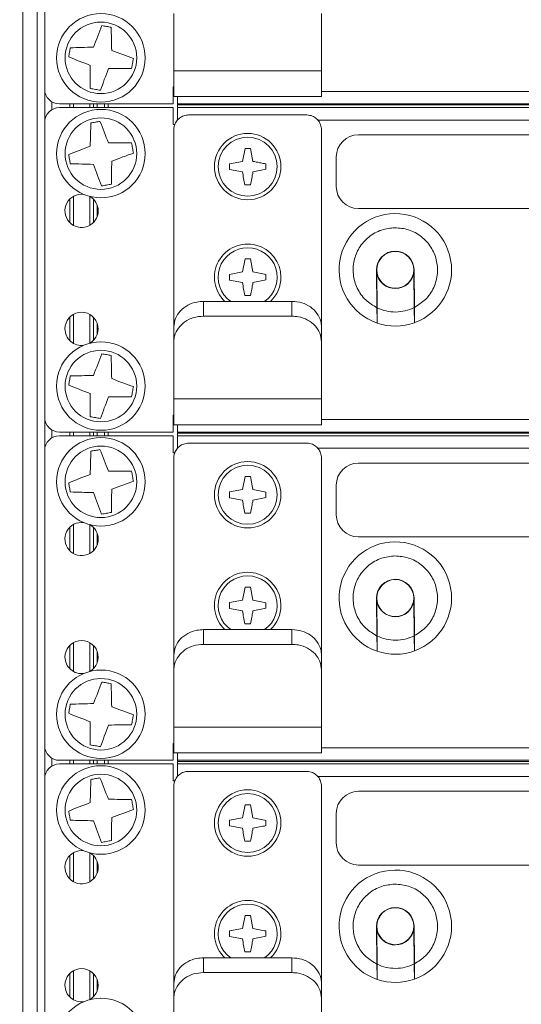
# Model space of a CAD drawing. Units: millimetres. Extents: x 42 to 3322, y 35 to 2333.
# Drawn here: x 1299 to 1367, y 785 to 919 of the extents above; entities that cross this region are included whole.
import ezdxf

# ---------------------------------------------------------------- set-up
doc = ezdxf.new("R2010")
doc.units = ezdxf.units.MM
doc.header["$LTSCALE"] = 2
doc.layers.add('DIMENSIONS', color=96, linetype='Continuous')
doc.styles.add('SLDTEXTSTYLE0', font='TXT', dxfattribs={"width": 0.75})
doc.dimstyles.new('SLDDIMSTYLE0', dxfattribs={"dimtxt": 19.05, "dimasz": 4, "dimexe": 0, "dimexo": 0.0625, "dimgap": 4.7625, "dimtad": 0, "dimdec": 0, "dimrnd": 1e-09, "dimzin": 12, "dimdsep": 46, "dimtxsty": 'SLDTEXTSTYLE0', "dimsah": 1, "dimcen": 0.09, "dimadec": 0, "dimazin": 3, "dimtfac": 1, "dimtdec": 0, "dimtofl": 0, "dimtmove": 0, "dimatfit": 3, "dimfxl": 1, "dimfrac": 2, "dimtolj": 1, "dimtzin": 12, "dimarcsym": 0})

# ---------------------------------------------------------------- blocks, each defined once
blk = doc.blocks.new('_D_5')
at = {"layer": 'DIMENSIONS'}
for p, q in [((1669.98, 1070.49), (1186.48, 1070.49)), ((1188.48, 1070.49), (1188.48, 846.89)), ((1188.48, 386.29), (1188.48, 609.89)), ((1669.98, 386.29), (1186.48, 386.29))]:
    blk.add_line(p, q, dxfattribs=at)
for points in [[(1188.48, 1070.49), (1187.72, 1066.49), (1189.24, 1066.49)], [(1188.48, 386.29), (1189.24, 390.29), (1187.72, 390.29)]]:
    blk.add_solid(points, dxfattribs=at)
at = {"layer": 'DIMENSIONS', "char_height": 19.05, "attachment_point": 1, "rotation": 90, "style": 'SLDTEXTSTYLE0'}
for s, insert in [('12-MODULE HEIGHT', (1194.19, 609.89, -76.48)), ('684', (1163.92, 699.55, -76.48))]:
    blk.add_mtext(s, dxfattribs=dict(at, insert=insert))

msp = doc.modelspace()

# ---------------------------------------------------------------- linework, layer by layer
at = {"color": 7, "linetype": 'Continuous', "lineweight": 15}
for p, q in [((1299.01, 1039.89), (1299.01, 416.89)), ((1300.98, 416.89), (1300.98, 1039.89)), ((1301.98, 1039.89), (1301.98, 416.89)), ((1319.48, 911.89), (1319.48, 919.65)), ((1339.48, 911.89), (1339.48, 919.65)), ((1339.48, 911.89), (1319.48, 911.89)), ((1319.48, 908.39), (1319.48, 911.89)), ((1339.48, 908.39), (1339.48, 911.89)), ((1319.38, 909.69), (1319.48, 909.69)), ((1319.38, 907.39), (1319.38, 909.69)), ((1339.48, 908.39), (1319.48, 908.39)), ((1319.98, 907.39), (1319.98, 908.39)), ((1319.38, 907.39), (1303.98, 907.39)), ((1319.38, 906.89), (1303.98, 906.89)), ((1305.38, 907.39), (1305.38, 906.89)), ((1308.58, 906.89), (1308.58, 907.39)), ((1310.58, 907.39), (1310.58, 906.89)), ((1319.38, 904.59), (1319.38, 906.89)), ((1319.98, 907.39), (1763.98, 907.39)), ((1319.98, 907.39), (1319.98, 907.24)), ((1319.98, 907.24), (1763.98, 907.24)), ((1319.98, 906.89), (1319.98, 907.24)), ((1763.98, 906.89), (1319.98, 906.89)), ((1319.98, 905.19), (1319.98, 906.89)), ((1337.48, 905.89), (1321.48, 905.89)), ((1319.64, 904.59), (1319.38, 904.59)), ((1319.48, 903.89), (1319.48, 877.15)), ((1339.48, 903.89), (1339.48, 877.32)), ((1739.48, 903.19), (1344.48, 903.19)), ((1329.12, 901.36), (1328.76, 899.6)), ((1329.12, 901.36), (1329.84, 901.36)), ((1329.84, 901.36), (1330.2, 899.6)), ((1341.48, 900.19), (1341.48, 896.19)), ((1327.01, 899.28), (1328.76, 899.6)), ((1327.01, 898.49), (1327.01, 899.28)), ((1327.01, 898.49), (1328.76, 898.17)), ((1331.95, 898.53), (1331.95, 899.25)), ((1329.08, 896.41), (1329.88, 896.41)), ((1305.38, 894.47), (1305.38, 891.31)), ((1308.58, 891.31), (1308.58, 894.47)), ((1344.48, 893.19), (1739.48, 893.19)), ((1329.12, 886.36), (1328.76, 884.6)), ((1329.12, 886.36), (1329.84, 886.36)), ((1329.84, 886.36), (1330.2, 884.6)), ((1327.01, 884.28), (1328.76, 884.6)), ((1327.01, 883.49), (1327.01, 884.28)), ((1331.95, 883.53), (1331.95, 884.25)), ((1346.99, 879.74), (1346.94, 884.86)), ((1346.97, 884.5), (1347.02, 879.73)), ((1352.05, 879.78), (1352, 884.55)), ((1352, 884.09), (1352.03, 884.09)), ((1352.02, 884.91), (1352.07, 879.79)), ((1327.01, 883.49), (1328.76, 883.17)), ((1329.08, 881.41), (1329.88, 881.41)), ((1323.48, 880.61), (1323.48, 878.61)), ((1335.48, 880.61), (1323.48, 880.61)), ((1335.48, 878.61), (1335.48, 880.61)), ((1305.38, 878.47), (1305.38, 875.31)), ((1308.58, 875.31), (1308.58, 878.47)), ((1335.48, 878.61), (1323.48, 878.61)), ((1319.48, 875.15), (1319.48, 877.15)), ((1339.48, 877.15), (1339.48, 875.15)), ((1319.48, 867.39), (1319.48, 875.15)), ((1339.48, 867.39), (1339.48, 875.15)), ((1339.48, 867.39), (1319.48, 867.39)), ((1319.48, 863.89), (1319.48, 867.39)), ((1339.48, 863.89), (1339.48, 867.39)), ((1319.38, 865.19), (1319.48, 865.19)), ((1319.38, 862.89), (1319.38, 865.19)), ((1339.48, 863.89), (1319.48, 863.89)), ((1319.98, 862.89), (1319.98, 863.89)), ((1319.38, 862.89), (1303.98, 862.89)), ((1305.38, 862.89), (1305.38, 862.39)), ((1308.58, 862.39), (1308.58, 862.89)), ((1310.58, 862.89), (1310.58, 862.39)), ((1319.98, 862.89), (1763.98, 862.89)), ((1319.98, 862.89), (1319.98, 862.74)), ((1319.98, 862.74), (1763.98, 862.74)), ((1319.98, 862.39), (1319.98, 862.74)), ((1319.38, 862.39), (1303.98, 862.39)), ((1319.38, 860.09), (1319.38, 862.39)), ((1319.98, 860.69), (1319.98, 862.39)), ((1763.98, 862.39), (1319.98, 862.39)), ((1337.48, 861.39), (1321.48, 861.39)), ((1319.64, 860.09), (1319.38, 860.09)), ((1319.48, 859.39), (1319.48, 832.65)), ((1339.48, 859.39), (1339.48, 832.82)), ((1739.48, 858.69), (1344.48, 858.69)), ((1329.12, 856.86), (1328.76, 855.1)), ((1329.12, 856.86), (1329.84, 856.86)), ((1329.84, 856.86), (1330.2, 855.1)), ((1327.01, 854.78), (1328.76, 855.1)), ((1327.01, 853.99), (1327.01, 854.78)), ((1331.95, 854.03), (1331.95, 854.75)), ((1341.48, 855.69), (1341.48, 851.69)), ((1327.01, 853.99), (1328.76, 853.67)), ((1329.08, 851.91), (1329.88, 851.91)), ((1305.38, 849.97), (1305.38, 846.81)), ((1308.58, 846.81), (1308.58, 849.97)), ((1344.48, 848.69), (1739.48, 848.69)), ((1329.12, 841.86), (1328.76, 840.1)), ((1329.12, 841.86), (1329.84, 841.86)), ((1329.84, 841.86), (1330.2, 840.1)), ((1327.01, 839.78), (1328.76, 840.1)), ((1327.01, 838.99), (1327.01, 839.78)), ((1331.95, 839.03), (1331.95, 839.75)), ((1346.99, 835.24), (1346.94, 840.36)), ((1346.97, 840), (1347.02, 835.23)), ((1352.05, 835.28), (1352, 840.05)), ((1352.02, 840.41), (1352.07, 835.29)), ((1327.01, 838.99), (1328.76, 838.67)), ((1352, 839.59), (1352.03, 839.59)), ((1323.48, 836.11), (1323.48, 834.11)), ((1335.48, 836.11), (1323.48, 836.11)), ((1329.08, 836.91), (1329.88, 836.91)), ((1335.48, 834.11), (1335.48, 836.11)), ((1305.38, 833.97), (1305.38, 830.81)), ((1308.58, 830.81), (1308.58, 833.97)), ((1335.48, 834.11), (1323.48, 834.11)), ((1319.48, 830.65), (1319.48, 832.65)), ((1339.48, 832.65), (1339.48, 830.65)), ((1319.48, 822.89), (1319.48, 830.65)), ((1339.48, 822.89), (1339.48, 830.65)), ((1339.48, 822.89), (1319.48, 822.89)), ((1319.48, 819.39), (1319.48, 822.89)), ((1339.48, 819.39), (1339.48, 822.89)), ((1319.38, 820.69), (1319.48, 820.69)), ((1319.38, 818.39), (1319.38, 820.69)), ((1319.38, 818.39), (1303.98, 818.39)), ((1305.38, 818.39), (1305.38, 817.89)), ((1308.58, 817.89), (1308.58, 818.39)), ((1310.58, 818.39), (1310.58, 817.89)), ((1339.48, 819.39), (1319.48, 819.39)), ((1319.98, 818.39), (1319.98, 819.39)), ((1319.98, 818.39), (1763.98, 818.39)), ((1319.98, 818.39), (1319.98, 818.24)), ((1319.38, 817.89), (1303.98, 817.89)), ((1319.38, 815.59), (1319.38, 817.89)), ((1319.98, 818.24), (1763.98, 818.24)), ((1319.98, 817.89), (1319.98, 818.24)), ((1763.98, 817.89), (1319.98, 817.89)), ((1319.98, 816.19), (1319.98, 817.89)), ((1337.48, 816.89), (1321.48, 816.89)), ((1319.64, 815.59), (1319.38, 815.59)), ((1319.48, 814.89), (1319.48, 788.15)), ((1339.48, 814.89), (1339.48, 788.32)), ((1739.48, 814.19), (1344.48, 814.19)), ((1329.12, 812.36), (1328.76, 810.6)), ((1329.12, 812.36), (1329.84, 812.36)), ((1329.84, 812.36), (1330.2, 810.6)), ((1327.01, 810.28), (1328.76, 810.6)), ((1341.48, 811.19), (1341.48, 807.19)), ((1327.01, 809.49), (1327.01, 810.28)), ((1327.01, 809.49), (1328.76, 809.17)), ((1331.95, 809.53), (1331.95, 810.25)), ((1329.08, 807.41), (1329.88, 807.41)), ((1305.38, 805.47), (1305.38, 802.31)), ((1308.58, 802.31), (1308.58, 805.47)), ((1344.48, 804.19), (1739.48, 804.19)), ((1329.12, 797.36), (1328.76, 795.6)), ((1329.12, 797.36), (1329.84, 797.36)), ((1329.84, 797.36), (1330.2, 795.6)), ((1346.99, 790.74), (1346.94, 795.86)), ((1352.02, 795.91), (1352.07, 790.79)), ((1327.01, 795.28), (1328.76, 795.6)), ((1327.01, 794.49), (1327.01, 795.28)), ((1327.01, 794.49), (1328.76, 794.17)), ((1331.95, 794.53), (1331.95, 795.25)), ((1346.97, 795.5), (1347.02, 790.73)), ((1352.05, 790.78), (1352, 795.55)), ((1352, 795.09), (1352.03, 795.09)), ((1329.08, 792.41), (1329.88, 792.41)), ((1323.48, 791.61), (1323.48, 789.61)), ((1335.48, 791.61), (1323.48, 791.61)), ((1335.48, 789.61), (1335.48, 791.61)), ((1305.38, 789.47), (1305.38, 786.31)), ((1308.58, 786.31), (1308.58, 789.47)), ((1335.48, 789.61), (1323.48, 789.61)), ((1319.48, 786.15), (1319.48, 788.15)), ((1339.48, 788.15), (1339.48, 786.15)), ((1319.48, 778.39), (1319.48, 786.15)), ((1339.48, 778.39), (1339.48, 786.15))]:
    msp.add_line(p, q, dxfattribs=at)
at = {"color": 8, "linetype": 'Continuous', "lineweight": 15}
for p, q in [((1339.48, 909.09), (1744.48, 909.09)), ((1302.97, 906.61), (1302.97, 907.66)), ((1305.88, 907.39), (1305.88, 906.89)), ((1308.08, 906.89), (1308.08, 907.39)), ((1309.08, 907.39), (1309.08, 906.89)), ((1310.08, 906.89), (1310.08, 907.39)), ((1745, 905.19), (1338.99, 905.19)), ((1305.88, 894.85), (1305.88, 890.93)), ((1308.08, 890.93), (1308.08, 894.84)), ((1309.08, 893.7), (1309.08, 892.08)), ((1305.88, 878.85), (1305.88, 874.93)), ((1308.08, 874.93), (1308.08, 878.85)), ((1309.08, 877.7), (1309.08, 876.08)), ((1339.48, 864.59), (1744.48, 864.59)), ((1302.97, 862.11), (1302.97, 863.16)), ((1305.88, 862.89), (1305.88, 862.39)), ((1308.08, 862.39), (1308.08, 862.89)), ((1309.08, 862.89), (1309.08, 862.39)), ((1310.08, 862.39), (1310.08, 862.89)), ((1745, 860.69), (1338.99, 860.69)), ((1305.88, 850.35), (1305.88, 846.43)), ((1308.08, 846.43), (1308.08, 850.34)), ((1309.08, 849.2), (1309.08, 847.58)), ((1305.88, 834.35), (1305.88, 830.43)), ((1308.08, 830.43), (1308.08, 834.35)), ((1309.08, 833.2), (1309.08, 831.58)), ((1339.48, 820.09), (1744.48, 820.09)), ((1302.97, 817.61), (1302.97, 818.66)), ((1305.88, 818.39), (1305.88, 817.89)), ((1308.08, 817.89), (1308.08, 818.39)), ((1309.08, 818.39), (1309.08, 817.89)), ((1310.08, 817.89), (1310.08, 818.39)), ((1745, 816.19), (1338.99, 816.19)), ((1305.88, 805.85), (1305.88, 801.93)), ((1308.08, 801.93), (1308.08, 805.84)), ((1309.08, 804.7), (1309.08, 803.08)), ((1305.88, 789.85), (1305.88, 785.93)), ((1308.08, 785.93), (1308.08, 789.85)), ((1309.08, 788.7), (1309.08, 787.08))]:
    msp.add_line(p, q, dxfattribs=at)
at = {"color": 7, "linetype": 'Continuous', "lineweight": 15, "flags": 128}
for points in [[(1309.74, 918), (1309.6, 917.65), (1309.46, 917.29), (1309.32, 916.93), (1309.18, 916.56), (1309.03, 916.19), (1308.88, 915.82), (1308.74, 915.45), (1308.59, 915.08)], [(1310.98, 917.78), (1310.83, 917.8), (1310.67, 917.83), (1310.52, 917.86), (1310.36, 917.89), (1310.21, 917.92), (1310.05, 917.94), (1309.9, 917.97), (1309.74, 918)], [(1310.98, 917.78), (1310.99, 917.4), (1311, 917.01), (1311.01, 916.63), (1311.02, 916.23), (1311.03, 915.84), (1311.04, 915.44), (1311.05, 915.04), (1311.06, 914.64)], [(1305.23, 913.76), (1305.26, 913.92), (1305.29, 914.07), (1305.31, 914.23), (1305.34, 914.38), (1305.37, 914.54), (1305.4, 914.69), (1305.42, 914.85), (1305.45, 915)], [(1305.45, 915), (1305.83, 915.01), (1306.21, 915.02), (1306.6, 915.03), (1306.99, 915.04), (1307.39, 915.05), (1307.79, 915.06), (1308.19, 915.07), (1308.59, 915.08)], [(1313.99, 913.55), (1313.63, 913.68), (1313.27, 913.81), (1312.91, 913.95), (1312.55, 914.09), (1312.18, 914.22), (1311.81, 914.36), (1311.43, 914.5), (1311.06, 914.64)], [(1305.23, 913.76), (1305.58, 913.62), (1305.94, 913.48), (1306.3, 913.34), (1306.67, 913.2), (1307.03, 913.05), (1307.4, 912.91), (1307.78, 912.76), (1308.15, 912.61)], [(1313.74, 912.19), (1313.77, 912.36), (1313.81, 912.53), (1313.84, 912.7), (1313.87, 912.87), (1313.9, 913.04), (1313.93, 913.21), (1313.96, 913.38), (1313.99, 913.55)], [(1308.16, 909.48), (1308.16, 909.86), (1308.16, 910.24), (1308.16, 910.63), (1308.16, 911.02), (1308.16, 911.42), (1308.15, 911.81), (1308.15, 912.21), (1308.15, 912.61)], [(1309.53, 909.24), (1309.66, 909.6), (1309.79, 909.95), (1309.93, 910.32), (1310.06, 910.68), (1310.2, 911.05), (1310.34, 911.42), (1310.48, 911.8), (1310.62, 912.17)], [(1313.74, 912.19), (1313.37, 912.18), (1312.98, 912.18), (1312.6, 912.18), (1312.21, 912.18), (1311.81, 912.18), (1311.42, 912.18), (1311.02, 912.17), (1310.62, 912.17)], [(1309.53, 909.24), (1309.36, 909.27), (1309.19, 909.3), (1309.02, 909.33), (1308.85, 909.36), (1308.68, 909.39), (1308.5, 909.42), (1308.33, 909.45), (1308.16, 909.48)], [(1308.23, 904.8), (1308.22, 904.42), (1308.21, 904.04), (1308.2, 903.65), (1308.19, 903.26), (1308.18, 902.86), (1308.17, 902.46), (1308.16, 902.06), (1308.15, 901.66)], [(1309.47, 905.02), (1309.31, 904.99), (1309.16, 904.96), (1309, 904.94), (1308.85, 904.91), (1308.69, 904.88), (1308.54, 904.85), (1308.38, 904.83), (1308.23, 904.8)], [(1309.47, 905.02), (1309.61, 904.67), (1309.75, 904.31), (1309.89, 903.95), (1310.03, 903.58), (1310.18, 903.22), (1310.32, 902.85), (1310.47, 902.47), (1310.62, 902.1)], [(1305.23, 900.51), (1305.58, 900.65), (1305.94, 900.79), (1306.3, 900.93), (1306.67, 901.08), (1307.03, 901.22), (1307.41, 901.37), (1307.78, 901.51), (1308.15, 901.66)], [(1313.75, 902.09), (1313.37, 902.09), (1312.99, 902.09), (1312.6, 902.09), (1312.21, 902.09), (1311.81, 902.09), (1311.42, 902.1), (1311.02, 902.1), (1310.62, 902.1)], [(1313.99, 900.72), (1313.96, 900.89), (1313.93, 901.06), (1313.9, 901.23), (1313.87, 901.4), (1313.84, 901.58), (1313.81, 901.75), (1313.78, 901.92), (1313.75, 902.09)], [(1305.45, 899.27), (1305.43, 899.42), (1305.4, 899.58), (1305.37, 899.73), (1305.34, 899.89), (1305.31, 900.04), (1305.29, 900.2), (1305.26, 900.35), (1305.23, 900.51)], [(1313.99, 900.72), (1313.63, 900.59), (1313.28, 900.46), (1312.91, 900.32), (1312.55, 900.19), (1312.18, 900.05), (1311.81, 899.91), (1311.43, 899.77), (1311.06, 899.63)], [(1305.45, 899.27), (1305.83, 899.26), (1306.22, 899.25), (1306.6, 899.24), (1307, 899.23), (1307.39, 899.22), (1307.79, 899.21), (1308.19, 899.2), (1308.59, 899.19)], [(1309.68, 896.26), (1309.55, 896.62), (1309.42, 896.98), (1309.28, 897.34), (1309.14, 897.7), (1309.01, 898.07), (1308.87, 898.44), (1308.73, 898.82), (1308.59, 899.19)], [(1311.04, 896.51), (1311.05, 896.88), (1311.05, 897.27), (1311.05, 897.65), (1311.05, 898.04), (1311.05, 898.44), (1311.05, 898.83), (1311.06, 899.23), (1311.06, 899.63)], [(1331.95, 899.25), (1331.74, 899.29), (1331.53, 899.33), (1331.31, 899.38), (1331.09, 899.42), (1330.87, 899.47), (1330.65, 899.51), (1330.42, 899.56), (1330.2, 899.6)], [(1331.95, 898.53), (1331.74, 898.48), (1331.53, 898.44), (1331.31, 898.4), (1331.09, 898.35), (1330.87, 898.31), (1330.65, 898.26), (1330.42, 898.22), (1330.2, 898.17)], [(1329.08, 896.41), (1329.05, 896.63), (1329.01, 896.84), (1328.97, 897.06), (1328.93, 897.28), (1328.89, 897.5), (1328.85, 897.72), (1328.81, 897.95), (1328.76, 898.17)], [(1329.88, 896.41), (1329.92, 896.63), (1329.95, 896.84), (1329.99, 897.06), (1330.03, 897.28), (1330.07, 897.5), (1330.11, 897.72), (1330.16, 897.95), (1330.2, 898.17)], [(1311.04, 896.51), (1310.87, 896.48), (1310.7, 896.45), (1310.53, 896.41), (1310.36, 896.38), (1310.19, 896.35), (1310.02, 896.32), (1309.85, 896.29), (1309.68, 896.26)], [(1331.95, 884.25), (1331.74, 884.29), (1331.53, 884.33), (1331.31, 884.38), (1331.09, 884.42), (1330.87, 884.47), (1330.65, 884.51), (1330.42, 884.56), (1330.2, 884.6)], [(1329.08, 881.41), (1329.05, 881.63), (1329.01, 881.84), (1328.97, 882.06), (1328.93, 882.28), (1328.89, 882.5), (1328.85, 882.72), (1328.81, 882.95), (1328.76, 883.17)], [(1329.88, 881.41), (1329.92, 881.63), (1329.95, 881.84), (1329.99, 882.06), (1330.03, 882.28), (1330.07, 882.5), (1330.11, 882.72), (1330.16, 882.95), (1330.2, 883.17)], [(1331.95, 883.53), (1331.74, 883.48), (1331.53, 883.44), (1331.31, 883.4), (1331.09, 883.35), (1330.87, 883.31), (1330.65, 883.26), (1330.42, 883.22), (1330.2, 883.17)], [(1309.74, 873.5), (1309.6, 873.15), (1309.46, 872.79), (1309.32, 872.43), (1309.18, 872.06), (1309.03, 871.69), (1308.88, 871.32), (1308.74, 870.95), (1308.59, 870.58)], [(1310.98, 873.28), (1310.83, 873.3), (1310.67, 873.33), (1310.52, 873.36), (1310.36, 873.39), (1310.21, 873.42), (1310.05, 873.44), (1309.9, 873.47), (1309.74, 873.5)], [(1310.98, 873.28), (1310.99, 872.9), (1311, 872.51), (1311.01, 872.13), (1311.02, 871.73), (1311.03, 871.34), (1311.04, 870.94), (1311.05, 870.54), (1311.06, 870.14)], [(1305.23, 869.26), (1305.26, 869.42), (1305.29, 869.57), (1305.31, 869.73), (1305.34, 869.88), (1305.37, 870.04), (1305.4, 870.19), (1305.42, 870.35), (1305.45, 870.5)], [(1305.45, 870.5), (1305.83, 870.51), (1306.21, 870.52), (1306.6, 870.53), (1306.99, 870.54), (1307.39, 870.55), (1307.79, 870.56), (1308.19, 870.57), (1308.59, 870.58)], [(1305.23, 869.26), (1305.58, 869.12), (1305.94, 868.98), (1306.3, 868.84), (1306.67, 868.7), (1307.03, 868.55), (1307.4, 868.41), (1307.78, 868.26), (1308.15, 868.11)], [(1313.99, 869.05), (1313.63, 869.18), (1313.27, 869.31), (1312.91, 869.45), (1312.55, 869.59), (1312.18, 869.72), (1311.81, 869.86), (1311.43, 870), (1311.06, 870.14)], [(1308.16, 864.98), (1308.16, 865.36), (1308.16, 865.74), (1308.16, 866.13), (1308.16, 866.52), (1308.16, 866.92), (1308.15, 867.31), (1308.15, 867.71), (1308.15, 868.11)], [(1313.74, 867.69), (1313.77, 867.86), (1313.81, 868.03), (1313.84, 868.2), (1313.87, 868.37), (1313.9, 868.54), (1313.93, 868.71), (1313.96, 868.88), (1313.99, 869.05)], [(1309.53, 864.74), (1309.66, 865.1), (1309.79, 865.45), (1309.93, 865.82), (1310.06, 866.18), (1310.2, 866.55), (1310.34, 866.92), (1310.48, 867.3), (1310.62, 867.67)], [(1313.74, 867.69), (1313.37, 867.68), (1312.98, 867.68), (1312.6, 867.68), (1312.21, 867.68), (1311.81, 867.68), (1311.42, 867.68), (1311.02, 867.67), (1310.62, 867.67)], [(1309.53, 864.74), (1309.36, 864.77), (1309.19, 864.8), (1309.02, 864.83), (1308.85, 864.86), (1308.68, 864.89), (1308.5, 864.92), (1308.33, 864.95), (1308.16, 864.98)], [(1308.23, 860.3), (1308.22, 859.92), (1308.21, 859.54), (1308.2, 859.15), (1308.19, 858.76), (1308.18, 858.36), (1308.17, 857.96), (1308.16, 857.56), (1308.15, 857.16)], [(1309.47, 860.52), (1309.31, 860.49), (1309.16, 860.46), (1309, 860.44), (1308.85, 860.41), (1308.69, 860.38), (1308.54, 860.35), (1308.38, 860.33), (1308.23, 860.3)], [(1309.47, 860.52), (1309.61, 860.17), (1309.75, 859.81), (1309.89, 859.45), (1310.03, 859.08), (1310.18, 858.72), (1310.32, 858.35), (1310.47, 857.97), (1310.62, 857.6)], [(1305.23, 856.01), (1305.58, 856.15), (1305.94, 856.29), (1306.3, 856.43), (1306.67, 856.58), (1307.03, 856.72), (1307.41, 856.87), (1307.78, 857.01), (1308.15, 857.16)], [(1313.75, 857.59), (1313.37, 857.59), (1312.99, 857.59), (1312.6, 857.59), (1312.21, 857.59), (1311.81, 857.59), (1311.42, 857.6), (1311.02, 857.6), (1310.62, 857.6)], [(1313.99, 856.22), (1313.96, 856.39), (1313.93, 856.56), (1313.9, 856.73), (1313.87, 856.9), (1313.84, 857.08), (1313.81, 857.25), (1313.78, 857.42), (1313.75, 857.59)], [(1305.45, 854.77), (1305.43, 854.92), (1305.4, 855.08), (1305.37, 855.23), (1305.34, 855.39), (1305.31, 855.54), (1305.29, 855.7), (1305.26, 855.85), (1305.23, 856.01)], [(1313.99, 856.22), (1313.63, 856.09), (1313.28, 855.96), (1312.91, 855.82), (1312.55, 855.69), (1312.18, 855.55), (1311.81, 855.41), (1311.43, 855.27), (1311.06, 855.13)], [(1305.45, 854.77), (1305.83, 854.76), (1306.22, 854.75), (1306.6, 854.74), (1307, 854.73), (1307.39, 854.72), (1307.79, 854.71), (1308.19, 854.7), (1308.59, 854.69)], [(1309.68, 851.76), (1309.55, 852.12), (1309.42, 852.48), (1309.28, 852.84), (1309.14, 853.2), (1309.01, 853.57), (1308.87, 853.94), (1308.73, 854.32), (1308.59, 854.69)], [(1311.04, 852.01), (1311.05, 852.38), (1311.05, 852.77), (1311.05, 853.15), (1311.05, 853.54), (1311.05, 853.94), (1311.05, 854.33), (1311.06, 854.73), (1311.06, 855.13)], [(1331.95, 854.75), (1331.74, 854.79), (1331.53, 854.83), (1331.31, 854.88), (1331.09, 854.92), (1330.87, 854.97), (1330.65, 855.01), (1330.42, 855.06), (1330.2, 855.1)], [(1329.08, 851.91), (1329.05, 852.13), (1329.01, 852.34), (1328.97, 852.56), (1328.93, 852.78), (1328.89, 853), (1328.85, 853.22), (1328.81, 853.45), (1328.76, 853.67)], [(1329.88, 851.91), (1329.92, 852.13), (1329.95, 852.34), (1329.99, 852.56), (1330.03, 852.78), (1330.07, 853), (1330.11, 853.22), (1330.16, 853.45), (1330.2, 853.67)], [(1331.95, 854.03), (1331.74, 853.98), (1331.53, 853.94), (1331.31, 853.9), (1331.09, 853.85), (1330.87, 853.81), (1330.65, 853.76), (1330.42, 853.72), (1330.2, 853.67)], [(1311.04, 852.01), (1310.87, 851.98), (1310.7, 851.95), (1310.53, 851.91), (1310.36, 851.88), (1310.19, 851.85), (1310.02, 851.82), (1309.85, 851.79), (1309.68, 851.76)], [(1331.95, 839.75), (1331.74, 839.79), (1331.53, 839.83), (1331.31, 839.88), (1331.09, 839.92), (1330.87, 839.97), (1330.65, 840.01), (1330.42, 840.06), (1330.2, 840.1)], [(1329.08, 836.91), (1329.05, 837.13), (1329.01, 837.34), (1328.97, 837.56), (1328.93, 837.78), (1328.89, 838), (1328.85, 838.22), (1328.81, 838.45), (1328.76, 838.67)], [(1329.88, 836.91), (1329.92, 837.13), (1329.95, 837.34), (1329.99, 837.56), (1330.03, 837.78), (1330.07, 838), (1330.11, 838.22), (1330.16, 838.45), (1330.2, 838.67)], [(1331.95, 839.03), (1331.74, 838.98), (1331.53, 838.94), (1331.31, 838.9), (1331.09, 838.85), (1330.87, 838.81), (1330.65, 838.76), (1330.42, 838.72), (1330.2, 838.67)], [(1309.74, 829), (1309.6, 828.65), (1309.46, 828.29), (1309.32, 827.93), (1309.18, 827.56), (1309.03, 827.19), (1308.88, 826.82), (1308.74, 826.45), (1308.59, 826.08)], [(1310.98, 828.78), (1310.83, 828.8), (1310.67, 828.83), (1310.52, 828.86), (1310.36, 828.89), (1310.21, 828.92), (1310.05, 828.94), (1309.9, 828.97), (1309.74, 829)], [(1310.98, 828.78), (1310.99, 828.4), (1311, 828.01), (1311.01, 827.63), (1311.02, 827.23), (1311.03, 826.84), (1311.04, 826.44), (1311.05, 826.04), (1311.06, 825.64)], [(1305.23, 824.76), (1305.26, 824.92), (1305.29, 825.07), (1305.31, 825.23), (1305.34, 825.38), (1305.37, 825.54), (1305.4, 825.69), (1305.42, 825.85), (1305.45, 826)], [(1305.45, 826), (1305.83, 826.01), (1306.21, 826.02), (1306.6, 826.03), (1306.99, 826.04), (1307.39, 826.05), (1307.79, 826.06), (1308.19, 826.07), (1308.59, 826.08)], [(1313.99, 824.55), (1313.63, 824.68), (1313.27, 824.81), (1312.91, 824.95), (1312.55, 825.09), (1312.18, 825.22), (1311.81, 825.36), (1311.43, 825.5), (1311.06, 825.64)], [(1305.23, 824.76), (1305.58, 824.62), (1305.94, 824.48), (1306.3, 824.34), (1306.67, 824.2), (1307.03, 824.05), (1307.4, 823.91), (1307.78, 823.76), (1308.15, 823.61)], [(1313.74, 823.19), (1313.77, 823.36), (1313.81, 823.53), (1313.84, 823.7), (1313.87, 823.87), (1313.9, 824.04), (1313.93, 824.21), (1313.96, 824.38), (1313.99, 824.55)], [(1308.16, 820.48), (1308.16, 820.86), (1308.16, 821.24), (1308.16, 821.63), (1308.16, 822.02), (1308.16, 822.42), (1308.15, 822.81), (1308.15, 823.21), (1308.15, 823.61)], [(1309.53, 820.24), (1309.66, 820.6), (1309.79, 820.95), (1309.93, 821.32), (1310.06, 821.68), (1310.2, 822.05), (1310.34, 822.42), (1310.48, 822.8), (1310.62, 823.17)], [(1313.74, 823.19), (1313.37, 823.18), (1312.98, 823.18), (1312.6, 823.18), (1312.21, 823.18), (1311.81, 823.18), (1311.42, 823.18), (1311.02, 823.17), (1310.62, 823.17)], [(1309.53, 820.24), (1309.36, 820.27), (1309.19, 820.3), (1309.02, 820.33), (1308.85, 820.36), (1308.68, 820.39), (1308.5, 820.42), (1308.33, 820.45), (1308.16, 820.48)], [(1308.23, 815.8), (1308.22, 815.42), (1308.21, 815.04), (1308.2, 814.65), (1308.19, 814.26), (1308.18, 813.86), (1308.17, 813.46), (1308.16, 813.06), (1308.15, 812.66)], [(1309.47, 816.02), (1309.31, 815.99), (1309.16, 815.96), (1309, 815.94), (1308.85, 815.91), (1308.69, 815.88), (1308.54, 815.85), (1308.38, 815.83), (1308.23, 815.8)], [(1309.47, 816.02), (1309.61, 815.67), (1309.75, 815.31), (1309.89, 814.95), (1310.03, 814.58), (1310.18, 814.22), (1310.32, 813.85), (1310.47, 813.47), (1310.62, 813.1)], [(1313.75, 813.09), (1313.37, 813.09), (1312.99, 813.09), (1312.6, 813.09), (1312.21, 813.09), (1311.81, 813.09), (1311.42, 813.1), (1311.02, 813.1), (1310.62, 813.1)], [(1313.99, 811.72), (1313.96, 811.89), (1313.93, 812.06), (1313.9, 812.23), (1313.87, 812.4), (1313.84, 812.58), (1313.81, 812.75), (1313.78, 812.92), (1313.75, 813.09)], [(1305.23, 811.51), (1305.58, 811.65), (1305.94, 811.79), (1306.3, 811.93), (1306.67, 812.08), (1307.03, 812.22), (1307.41, 812.37), (1307.78, 812.51), (1308.15, 812.66)], [(1313.99, 811.72), (1313.63, 811.59), (1313.28, 811.46), (1312.91, 811.32), (1312.55, 811.19), (1312.18, 811.05), (1311.81, 810.91), (1311.43, 810.77), (1311.06, 810.63)], [(1305.45, 810.27), (1305.43, 810.42), (1305.4, 810.58), (1305.37, 810.73), (1305.34, 810.89), (1305.31, 811.04), (1305.29, 811.2), (1305.26, 811.35), (1305.23, 811.51)], [(1311.04, 807.51), (1311.05, 807.88), (1311.05, 808.27), (1311.05, 808.65), (1311.05, 809.04), (1311.05, 809.44), (1311.05, 809.83), (1311.06, 810.23), (1311.06, 810.63)], [(1331.95, 810.25), (1331.74, 810.29), (1331.53, 810.33), (1331.31, 810.38), (1331.09, 810.42), (1330.87, 810.47), (1330.65, 810.51), (1330.42, 810.56), (1330.2, 810.6)], [(1305.45, 810.27), (1305.83, 810.26), (1306.22, 810.25), (1306.6, 810.24), (1307, 810.23), (1307.39, 810.22), (1307.79, 810.21), (1308.19, 810.2), (1308.59, 810.19)], [(1309.68, 807.26), (1309.55, 807.62), (1309.42, 807.98), (1309.28, 808.34), (1309.14, 808.7), (1309.01, 809.07), (1308.87, 809.44), (1308.73, 809.82), (1308.59, 810.19)], [(1329.08, 807.41), (1329.05, 807.63), (1329.01, 807.84), (1328.97, 808.06), (1328.93, 808.28), (1328.89, 808.5), (1328.85, 808.72), (1328.81, 808.95), (1328.76, 809.17)], [(1329.88, 807.41), (1329.92, 807.63), (1329.95, 807.84), (1329.99, 808.06), (1330.03, 808.28), (1330.07, 808.5), (1330.11, 808.72), (1330.16, 808.95), (1330.2, 809.17)], [(1331.95, 809.53), (1331.74, 809.48), (1331.53, 809.44), (1331.31, 809.4), (1331.09, 809.35), (1330.87, 809.31), (1330.65, 809.26), (1330.42, 809.22), (1330.2, 809.17)], [(1311.04, 807.51), (1310.87, 807.48), (1310.7, 807.45), (1310.53, 807.41), (1310.36, 807.38), (1310.19, 807.35), (1310.02, 807.32), (1309.85, 807.29), (1309.68, 807.26)], [(1331.95, 795.25), (1331.74, 795.29), (1331.53, 795.33), (1331.31, 795.38), (1331.09, 795.42), (1330.87, 795.47), (1330.65, 795.51), (1330.42, 795.56), (1330.2, 795.6)], [(1331.95, 794.53), (1331.74, 794.48), (1331.53, 794.44), (1331.31, 794.4), (1331.09, 794.35), (1330.87, 794.31), (1330.65, 794.26), (1330.42, 794.22), (1330.2, 794.17)], [(1329.08, 792.41), (1329.05, 792.63), (1329.01, 792.84), (1328.97, 793.06), (1328.93, 793.28), (1328.89, 793.5), (1328.85, 793.72), (1328.81, 793.95), (1328.76, 794.17)], [(1329.88, 792.41), (1329.92, 792.63), (1329.95, 792.84), (1329.99, 793.06), (1330.03, 793.28), (1330.07, 793.5), (1330.11, 793.72), (1330.16, 793.95), (1330.2, 794.17)]]:
    msp.add_lwpolyline(points, dxfattribs=at)
at = {"color": 7, "linetype": 'Continuous', "lineweight": 15}
for centre, radius in [((1309.6, 913.63), 6), ((1309.6, 913.63), 4.85), ((1309.6, 900.65), 6), ((1309.6, 900.65), 4.85), ((1329.48, 898.89), 4.5), ((1329.48, 898.89), 4), ((1349.48, 884.89), 2.5), ((1309.6, 869.13), 6), ((1309.6, 869.13), 4.85), ((1309.6, 856.15), 6), ((1309.6, 856.15), 4.85), ((1329.48, 854.39), 4.5), ((1329.48, 854.39), 4), ((1349.48, 840.39), 2.5), ((1309.6, 824.63), 6), ((1309.6, 824.63), 4.85), ((1309.6, 811.65), 6), ((1309.6, 811.65), 4.85), ((1329.48, 809.89), 4.5), ((1329.48, 809.89), 4), ((1349.48, 795.89), 2.5), ((1309.6, 780.13), 6)]:
    msp.add_circle(centre, radius, dxfattribs=at)
for centre, radius, start, end in [((1303.98, 909.39), 2, 180, 270), ((1303.98, 904.89), 2, 90, 180), ((1344.48, 900.19), 3, 90, 180), ((1344.48, 896.19), 3, 180, 270), ((1306.98, 892.89), 2.25, 82.5985, 0), ((1306.98, 892.89), 2.25, 0, 60.0338), ((1349.48, 884.89), 7.62, 290.033, 251.0906), ((1329.48, 883.89), 4.5, 0, 226.7481), ((1329.48, 883.89), 4, 304.976, 235.024), ((1349.48, 884.89), 2.54, 0.5618, 180.5618), ((1329.48, 883.89), 4.5, 313.2519, 0), ((1349.48, 884.89), 2.54, 188.6714, 352.4522), ((1306.98, 876.89), 2.25, 299.6369, 180), ((1349.48, 884.89), 7.62, 251.293, 289.8306), ((1306.98, 876.89), 2.25, 180, 277.7055), ((1303.98, 864.89), 2, 180, 270), ((1303.98, 860.39), 2, 90, 180), ((1344.48, 855.69), 3, 90, 180), ((1306.98, 848.39), 2.25, 82.5985, 0), ((1344.48, 851.69), 3, 180, 270), ((1306.98, 848.39), 2.25, 0, 60.7324), ((1349.48, 840.39), 7.62, 290.033, 251.0906), ((1329.48, 839.39), 4.5, 0, 226.7481), ((1329.48, 839.39), 4, 304.976, 235.024), ((1349.48, 840.39), 2.54, 0.5618, 180.5618), ((1349.48, 840.39), 2.54, 188.6714, 352.4522), ((1329.48, 839.39), 4.5, 313.2519, 0), ((1306.98, 832.39), 2.25, 299.2676, 180), ((1349.48, 840.39), 7.62, 251.293, 289.8306), ((1306.98, 832.39), 2.25, 180, 277.7055), ((1303.98, 820.39), 2, 180, 270), ((1303.98, 815.89), 2, 90, 180), ((1344.48, 811.19), 3, 90, 180), ((1344.48, 807.19), 3, 180, 270), ((1306.98, 803.89), 2.25, 82.5985, 0), ((1306.98, 803.89), 2.25, 0, 60.0338), ((1349.48, 795.89), 7.62, 290.033, 251.0906), ((1329.48, 794.89), 4.5, 0, 226.7481), ((1329.48, 794.89), 4, 304.976, 235.024), ((1349.48, 795.89), 2.54, 0.5618, 180.5618), ((1329.48, 794.89), 4.5, 313.2519, 0), ((1349.48, 795.89), 2.54, 188.6714, 352.4522), ((1306.98, 787.89), 2.25, 299.6369, 180), ((1306.98, 787.89), 2.25, 180, 277.7055), ((1349.48, 795.89), 7.62, 251.293, 289.8306)]:
    msp.add_arc(centre, radius, start, end, dxfattribs=at)
for points, knots in [([(1321.48, 905.89), (1321.26, 905.87), (1320.81, 905.82), (1320.21, 905.48), (1319.75, 904.97), (1319.51, 904.41), (1319.49, 904.04), (1319.48, 903.89)], [0, 0, 0, 0, 0.214694, 0.429387, 0.64408, 0.858772, 1, 1, 1, 1]), ([(1339.48, 903.89), (1339.46, 904.11), (1339.41, 904.56), (1339.07, 905.16), (1338.56, 905.61), (1338, 905.85), (1337.63, 905.88), (1337.48, 905.89)], [0, 0, 0, 0, 0.2146944, 0.4293877, 0.6440818, 0.858774, 1, 1, 1, 1]), ([(1349.42, 890.6), (1348.81, 890.54), (1347.53, 890.4), (1345.81, 889.41), (1344.52, 887.94), (1343.8, 886.16), (1343.69, 884.24), (1344.23, 882.36), (1345.36, 880.73), (1346.46, 880.07), (1346.99, 879.74)], [0, 0, 0, 0, 0.121423, 0.25, 0.378576, 0.500001, 0.621423, 0.75, 0.878576, 1, 1, 1, 1]), ([(1352.07, 879.79), (1352.6, 880.13), (1353.68, 880.81), (1354.78, 882.46), (1355.28, 884.35), (1355.13, 886.27), (1354.38, 888.04), (1353.06, 889.48), (1351.32, 890.44), (1350.05, 890.55), (1349.42, 890.6)], [0, 0, 0, 0, 0.121424, 0.25, 0.378577, 0.5, 0.621423, 0.75, 0.878577, 1, 1, 1, 1]), ([(1319.48, 877.15), (1319.52, 877.54), (1319.61, 878.31), (1320.3, 879.35), (1321.32, 880.14), (1322.44, 880.55), (1323.19, 880.59), (1323.48, 880.61)], [0, 0, 0, 0, 0.2146948, 0.4293883, 0.6440818, 0.8587753, 1, 1, 1, 1]), ([(1335.48, 880.61), (1335.93, 880.57), (1336.83, 880.5), (1338.03, 879.9), (1338.93, 879.02), (1339.41, 878.05), (1339.46, 877.4), (1339.48, 877.15)], [0, 0, 0, 0, 0.214693, 0.429387, 0.644081, 0.858775, 1, 1, 1, 1]), ([(1349.54, 879.17), (1349.97, 879.2), (1350.84, 879.26), (1351.64, 879.61), (1352.05, 879.78)], [0, 0, 0, 0, 0.5, 1, 1, 1, 1]), ([(1352.07, 877.72), (1352.07, 877.74), (1352.07, 877.78), (1352.06, 878.1), (1352.06, 878.57), (1352.05, 879.16), (1352.05, 879.58), (1352.05, 879.78)], [0, 0, 0, 0, 0.196617, 0.393098, 0.593426, 0.804365, 1, 1, 1, 1]), ([(1352.07, 879.79), (1352.07, 879.54), (1352.08, 879.04), (1352.08, 878.38), (1352.09, 877.93), (1352.09, 877.75), (1352.09, 877.73), (1352.09, 877.73)], [0, 0, 0, 0, 0.240996, 0.482703, 0.705775, 0.912114, 1, 1, 1, 1]), ([(1323.48, 878.61), (1323.03, 878.57), (1322.13, 878.5), (1320.93, 877.9), (1320.03, 877.02), (1319.55, 876.05), (1319.5, 875.4), (1319.48, 875.15)], [0, 0, 0, 0, 0.214694, 0.429388, 0.644082, 0.858777, 1, 1, 1, 1]), ([(1339.48, 875.15), (1339.44, 875.54), (1339.35, 876.31), (1338.66, 877.35), (1337.64, 878.14), (1336.52, 878.55), (1335.78, 878.59), (1335.48, 878.61)], [0, 0, 0, 0, 0.214693, 0.429387, 0.644081, 0.858775, 1, 1, 1, 1]), ([(1347.01, 877.68), (1347.01, 877.7), (1347.01, 877.74), (1347.01, 878.06), (1347, 878.53), (1347, 879.11), (1346.99, 879.54), (1346.99, 879.74)], [0, 0, 0, 0, 0.196237, 0.392335, 0.592348, 0.803171, 1, 1, 1, 1]), ([(1347.02, 879.73), (1347.42, 879.57), (1348.23, 879.24), (1349.1, 879.19), (1349.54, 879.17)], [0, 0, 0, 0, 0.499998, 1, 1, 1, 1]), ([(1347.02, 879.73), (1347.02, 879.48), (1347.02, 878.98), (1347.03, 878.33), (1347.03, 877.88), (1347.04, 877.69), (1347.04, 877.67), (1347.04, 877.67)], [0, 0, 0, 0, 0.240354, 0.481409, 0.704344, 0.910915, 1, 1, 1, 1]), ([(1321.48, 861.39), (1321.26, 861.37), (1320.81, 861.32), (1320.21, 860.98), (1319.75, 860.47), (1319.51, 859.91), (1319.49, 859.54), (1319.48, 859.39)], [0, 0, 0, 0, 0.214694, 0.429388, 0.644084, 0.858776, 1, 1, 1, 1]), ([(1339.48, 859.39), (1339.46, 859.61), (1339.41, 860.06), (1339.07, 860.66), (1338.56, 861.11), (1338, 861.35), (1337.63, 861.38), (1337.48, 861.39)], [0, 0, 0, 0, 0.2146944, 0.4293877, 0.6440818, 0.858774, 1, 1, 1, 1]), ([(1349.42, 846.1), (1348.81, 846.04), (1347.53, 845.9), (1345.81, 844.91), (1344.52, 843.44), (1343.8, 841.66), (1343.69, 839.74), (1344.23, 837.86), (1345.36, 836.23), (1346.46, 835.57), (1346.99, 835.24)], [0, 0, 0, 0, 0.121424, 0.25, 0.378577, 0.5, 0.621424, 0.75, 0.878576, 1, 1, 1, 1]), ([(1352.07, 835.29), (1352.6, 835.63), (1353.68, 836.31), (1354.78, 837.96), (1355.28, 839.85), (1355.13, 841.77), (1354.38, 843.54), (1353.06, 844.98), (1351.32, 845.94), (1350.05, 846.05), (1349.42, 846.1)], [0, 0, 0, 0, 0.121424, 0.250001, 0.378576, 0.500001, 0.621424, 0.75, 0.878577, 1, 1, 1, 1]), ([(1319.48, 832.65), (1319.52, 833.04), (1319.61, 833.81), (1320.3, 834.85), (1321.32, 835.64), (1322.44, 836.05), (1323.19, 836.09), (1323.48, 836.11)], [0, 0, 0, 0, 0.214693, 0.429387, 0.644082, 0.858775, 1, 1, 1, 1]), ([(1335.48, 836.11), (1335.93, 836.07), (1336.83, 836), (1338.03, 835.4), (1338.93, 834.52), (1339.41, 833.55), (1339.46, 832.9), (1339.48, 832.65)], [0, 0, 0, 0, 0.214694, 0.429388, 0.644082, 0.858775, 1, 1, 1, 1]), ([(1347.01, 833.18), (1347.01, 833.2), (1347.01, 833.24), (1347.01, 833.56), (1347, 834.03), (1347, 834.62), (1346.99, 835.04), (1346.99, 835.24)], [0, 0, 0, 0, 0.196236, 0.392336, 0.592349, 0.803171, 1, 1, 1, 1]), ([(1347.02, 835.23), (1347.42, 835.07), (1348.23, 834.74), (1349.1, 834.69), (1349.54, 834.67)], [0, 0, 0, 0, 0.4999996, 1, 1, 1, 1]), ([(1347.02, 835.23), (1347.02, 834.98), (1347.02, 834.48), (1347.03, 833.83), (1347.03, 833.38), (1347.04, 833.19), (1347.04, 833.17), (1347.04, 833.17)], [0, 0, 0, 0, 0.240358, 0.481408, 0.704346, 0.910916, 1, 1, 1, 1]), ([(1349.54, 834.67), (1349.97, 834.7), (1350.84, 834.76), (1351.64, 835.11), (1352.05, 835.28)], [0, 0, 0, 0, 0.500001, 1, 1, 1, 1]), ([(1352.07, 833.22), (1352.07, 833.24), (1352.07, 833.28), (1352.06, 833.6), (1352.06, 834.07), (1352.05, 834.66), (1352.05, 835.08), (1352.05, 835.28)], [0, 0, 0, 0, 0.196617, 0.393098, 0.593426, 0.804369, 1, 1, 1, 1]), ([(1352.07, 835.29), (1352.07, 835.04), (1352.08, 834.54), (1352.08, 833.88), (1352.09, 833.43), (1352.09, 833.25), (1352.09, 833.23), (1352.09, 833.23)], [0, 0, 0, 0, 0.240992, 0.482704, 0.705774, 0.912113, 1, 1, 1, 1]), ([(1323.48, 834.11), (1323.03, 834.07), (1322.13, 834), (1320.93, 833.4), (1320.03, 832.52), (1319.55, 831.55), (1319.5, 830.9), (1319.48, 830.65)], [0, 0, 0, 0, 0.2146936, 0.4293866, 0.6440807, 0.8587751, 1, 1, 1, 1]), ([(1339.48, 830.65), (1339.44, 831.04), (1339.35, 831.81), (1338.66, 832.85), (1337.64, 833.64), (1336.52, 834.05), (1335.78, 834.09), (1335.48, 834.11)], [0, 0, 0, 0, 0.214695, 0.429388, 0.644082, 0.858775, 1, 1, 1, 1]), ([(1321.48, 816.89), (1321.26, 816.87), (1320.81, 816.82), (1320.21, 816.48), (1319.75, 815.97), (1319.51, 815.41), (1319.49, 815.04), (1319.48, 814.89)], [0, 0, 0, 0, 0.214695, 0.429389, 0.644083, 0.858776, 1, 1, 1, 1]), ([(1339.48, 814.89), (1339.46, 815.11), (1339.41, 815.56), (1339.07, 816.16), (1338.56, 816.61), (1338, 816.85), (1337.63, 816.88), (1337.48, 816.89)], [0, 0, 0, 0, 0.21469, 0.429384, 0.644082, 0.858774, 1, 1, 1, 1]), ([(1349.42, 801.6), (1348.81, 801.54), (1347.53, 801.4), (1345.81, 800.41), (1344.52, 798.94), (1343.8, 797.16), (1343.69, 795.24), (1344.23, 793.36), (1345.36, 791.73), (1346.46, 791.07), (1346.99, 790.74)], [0, 0, 0, 0, 0.121423, 0.25, 0.378576, 0.5, 0.621423, 0.75, 0.878576, 1, 1, 1, 1]), ([(1352.07, 790.79), (1352.6, 791.13), (1353.68, 791.81), (1354.78, 793.46), (1355.28, 795.35), (1355.13, 797.27), (1354.38, 799.04), (1353.06, 800.48), (1351.32, 801.44), (1350.05, 801.55), (1349.42, 801.6)], [0, 0, 0, 0, 0.121423, 0.25, 0.378577, 0.5, 0.621423, 0.75, 0.878577, 1, 1, 1, 1]), ([(1319.48, 788.15), (1319.52, 788.54), (1319.61, 789.31), (1320.3, 790.35), (1321.32, 791.14), (1322.44, 791.55), (1323.19, 791.59), (1323.48, 791.61)], [0, 0, 0, 0, 0.214694, 0.4293877, 0.6440813, 0.8587751, 1, 1, 1, 1]), ([(1335.48, 791.61), (1335.93, 791.57), (1336.83, 791.5), (1338.03, 790.9), (1338.93, 790.02), (1339.41, 789.05), (1339.46, 788.4), (1339.48, 788.15)], [0, 0, 0, 0, 0.214694, 0.429387, 0.644082, 0.858776, 1, 1, 1, 1]), ([(1347.01, 788.68), (1347.01, 788.7), (1347.01, 788.74), (1347.01, 789.06), (1347, 789.53), (1347, 790.12), (1346.99, 790.54), (1346.99, 790.74)], [0, 0, 0, 0, 0.196237, 0.392335, 0.592348, 0.803173, 1, 1, 1, 1]), ([(1347.02, 790.73), (1347.42, 790.57), (1348.23, 790.24), (1349.1, 790.19), (1349.54, 790.17)], [0, 0, 0, 0, 0.499999, 1, 1, 1, 1]), ([(1347.02, 790.73), (1347.02, 790.48), (1347.02, 789.98), (1347.03, 789.33), (1347.03, 788.88), (1347.04, 788.69), (1347.04, 788.67), (1347.04, 788.67)], [0, 0, 0, 0, 0.240356, 0.48141, 0.704346, 0.910915, 1, 1, 1, 1]), ([(1349.54, 790.17), (1349.97, 790.2), (1350.84, 790.26), (1351.64, 790.61), (1352.05, 790.78)], [0, 0, 0, 0, 0.500001, 1, 1, 1, 1]), ([(1352.07, 788.72), (1352.07, 788.74), (1352.07, 788.78), (1352.06, 789.1), (1352.06, 789.57), (1352.05, 790.16), (1352.05, 790.58), (1352.05, 790.78)], [0, 0, 0, 0, 0.196617, 0.393098, 0.593426, 0.804367, 1, 1, 1, 1]), ([(1352.07, 790.79), (1352.07, 790.54), (1352.08, 790.04), (1352.08, 789.38), (1352.09, 788.93), (1352.09, 788.75), (1352.09, 788.73), (1352.09, 788.73)], [0, 0, 0, 0, 0.240993, 0.482703, 0.705775, 0.912114, 1, 1, 1, 1]), ([(1323.48, 789.61), (1323.03, 789.57), (1322.13, 789.5), (1320.93, 788.9), (1320.03, 788.02), (1319.55, 787.05), (1319.5, 786.4), (1319.48, 786.15)], [0, 0, 0, 0, 0.214693, 0.429387, 0.644081, 0.858775, 1, 1, 1, 1]), ([(1339.48, 786.15), (1339.44, 786.54), (1339.35, 787.31), (1338.66, 788.35), (1337.64, 789.14), (1336.52, 789.55), (1335.78, 789.59), (1335.48, 789.61)], [0, 0, 0, 0, 0.214694, 0.429388, 0.644082, 0.858775, 1, 1, 1, 1])]:
    msp.add_open_spline(points, degree=3, knots=knots, dxfattribs=at)

# ---------------------------------------------------------------- dimensions: what is measured, and where the dimension line sits
at = {"layer": 'DIMENSIONS'}
dim = msp.add_linear_dim(base=(1188.48, 386.29), p1=(1671.98, 1070.49), p2=(1671.98, 386.29), angle=90, text='<>\\P12-MODULE HEIGHT', dimstyle='SLDDIMSTYLE0', dxfattribs=at)
dim.commit()
dim.dimension.update_dxf_attribs({"geometry": '_D_5', "text_midpoint": (1188.48, 728.39), "dimtype": 160})

doc.saveas('drawing.dxf')
